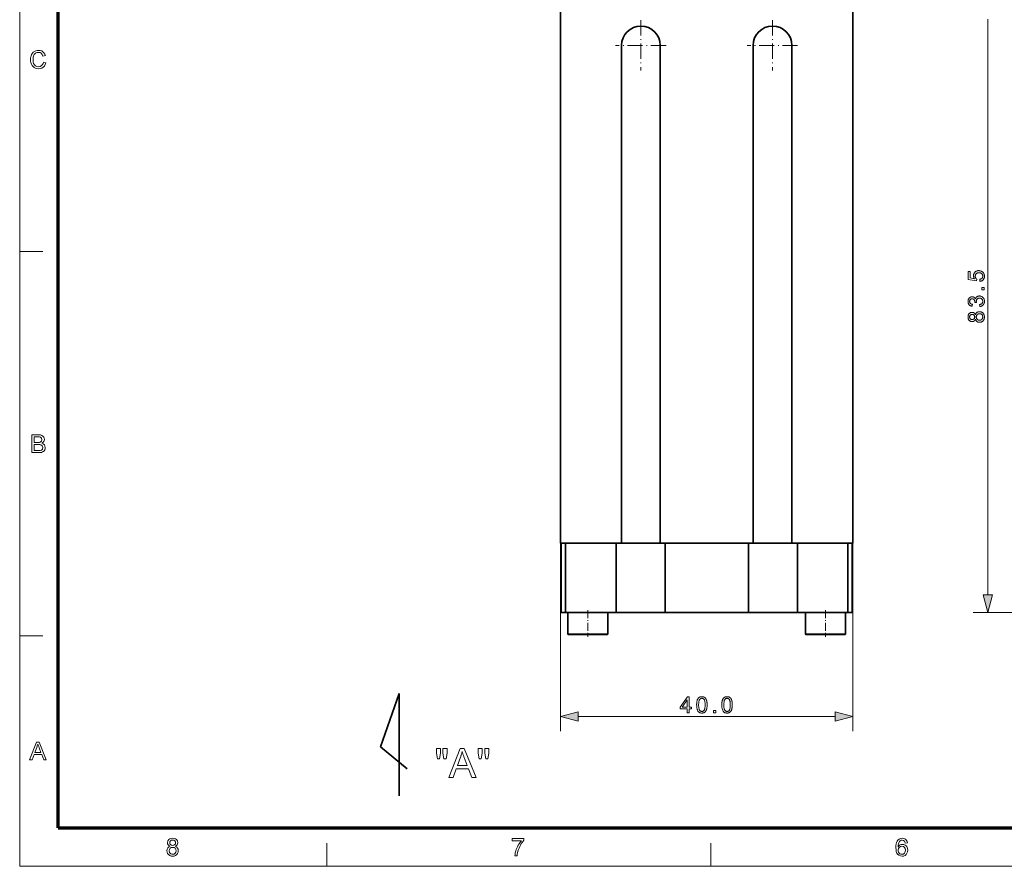
# Model space of a CAD drawing. Extents: x 8 to 406, y 8 to 280.
# Drawn here: x 8 to 142, y 8 to 123 of the extents above; entities that cross this region are included whole.
import ezdxf

# ---------------------------------------------------------------- set-up
doc = ezdxf.new("R2010")
doc.units = 0
doc.linetypes.add('DASHDOT', pattern=[18.5, 12, -3, 0.5, -3])

msp = doc.modelspace()

# ---------------------------------------------------------------- linework, layer by layer
at = {"color": 11, "lineweight": 13}
for q in [(7.5, 280.5), (406.5, 7.5)]:
    msp.add_line((7.5, 7.5), q, dxfattribs=at)
at = {"color": 150, "lineweight": 70}
for q in [(12.75, 275.25), (401.25, 12.75)]:
    msp.add_line((12.75, 12.75), q, dxfattribs=at)
at = {"color": 7, "lineweight": 35}
for p, q in [((81.45, 51.68), (81.45, 125.68)), ((121.45, 125.68), (121.45, 51.68)), ((89.8, 51.68), (89.8, 119.68)), ((95.1, 51.68), (95.1, 119.68)), ((107.8, 51.68), (107.8, 119.68)), ((113.1, 51.68), (113.1, 119.68))]:
    msp.add_line(p, q, dxfattribs=at)
at = {"color": 1, "linetype": 'DASHDOT', "lineweight": 13, "ltscale": 0.17225}
for p, q in [((92.45, 123.12), (92.45, 116.23)), ((110.45, 123.12), (110.45, 116.23)), ((95.89, 119.68), (89, 119.68)), ((113.89, 119.68), (107, 119.68))]:
    msp.add_line(p, q, dxfattribs=at)
at = {"color": 7, "lineweight": 13}
for p, q in [((139.89, 44.59), (139.89, 123.26)), ((81.45, 51.68), (81.45, 25.97)), ((121.45, 51.68), (121.45, 25.97)), ((83.86, 27.97), (119.03, 27.97))]:
    msp.add_line(p, q, dxfattribs=at)
at = {"color": 7, "lineweight": 13, "ltscale": 0.07875}
for p, q in [((7.5, 91.5), (10.65, 91.5)), ((7.5, 39), (10.65, 39)), ((49.5, 7.5), (49.5, 10.65)), ((102, 7.5), (102, 10.65))]:
    msp.add_line(p, q, dxfattribs=at)
at = {"color": 7, "lineweight": 35, "ltscale": 0.20875}
for p, q in [((81.45, 51.68), (89.8, 51.68)), ((113.1, 51.68), (121.45, 51.68))]:
    msp.add_line(p, q, dxfattribs=at)
at = {"color": 7, "lineweight": 35, "ltscale": 0.014515}
for p, q in [((82.13, 51.68), (81.55, 51.68)), ((121.35, 51.68), (120.77, 51.68)), ((82.13, 42.18), (81.55, 42.18)), ((121.35, 42.18), (120.77, 42.18))]:
    msp.add_line(p, q, dxfattribs=at)
at = {"color": 7, "lineweight": 35, "ltscale": 0.2375}
for p, q in [((81.55, 42.18), (81.55, 51.68)), ((82.13, 42.18), (82.13, 51.68)), ((89.05, 42.18), (89.05, 51.68)), ((95.75, 42.18), (95.75, 51.68)), ((107.15, 42.18), (107.15, 51.68)), ((113.85, 42.18), (113.85, 51.68)), ((120.77, 42.18), (120.77, 51.68)), ((121.35, 42.18), (121.35, 51.68))]:
    msp.add_line(p, q, dxfattribs=at)
at = {"color": 7, "lineweight": 35, "ltscale": 0.172985}
for p, q in [((89.05, 51.68), (82.13, 51.68)), ((120.77, 51.68), (113.85, 51.68)), ((89.05, 42.18), (82.13, 42.18)), ((120.77, 42.18), (113.85, 42.18))]:
    msp.add_line(p, q, dxfattribs=at)
at = {"color": 7, "lineweight": 35, "ltscale": 0.1675}
for p, q in [((95.75, 51.68), (89.05, 51.68)), ((113.85, 51.68), (107.15, 51.68)), ((89.05, 42.18), (95.75, 42.18)), ((113.85, 42.18), (107.15, 42.18))]:
    msp.add_line(p, q, dxfattribs=at)
at = {"color": 7, "lineweight": 35, "ltscale": 0.1325}
for p, q in [((95.1, 51.68), (89.8, 51.68)), ((113.1, 51.68), (107.8, 51.68)), ((82.55, 39.18), (87.85, 39.18)), ((115.05, 39.18), (120.35, 39.18))]:
    msp.add_line(p, q, dxfattribs=at)
at = {"color": 7, "lineweight": 35, "ltscale": 0.3175}
msp.add_line((95.1, 51.68), (107.8, 51.68), dxfattribs=at)
at = {"color": 7, "lineweight": 35, "ltscale": 0.285}
for p, q in [((107.15, 51.68), (95.75, 51.68)), ((107.15, 42.18), (95.75, 42.18))]:
    msp.add_line(p, q, dxfattribs=at)
at = {"color": 7, "lineweight": 35, "ltscale": 0.1375}
for p, q in [((82.45, 42.18), (87.95, 42.18)), ((114.95, 42.18), (120.45, 42.18))]:
    msp.add_line(p, q, dxfattribs=at)
at = {"color": 7, "lineweight": 35, "ltscale": 0.0725}
for p, q in [((82.45, 42.18), (82.45, 39.28)), ((82.45, 42.18), (82.45, 39.28)), ((87.95, 42.18), (87.95, 39.28)), ((114.95, 42.18), (114.95, 39.28)), ((114.95, 42.18), (114.95, 39.28)), ((120.45, 42.18), (120.45, 39.28))]:
    msp.add_line(p, q, dxfattribs=at)
at = {"color": 7, "linetype": 'DASHDOT', "lineweight": 13, "ltscale": 0.09}
for p, q in [((85.2, 42.48), (85.2, 38.88)), ((117.7, 42.48), (117.7, 38.88))]:
    msp.add_line(p, q, dxfattribs=at)
at = {"color": 7, "lineweight": 13, "ltscale": 0.257514}
msp.add_line((148.19, 42.18), (137.89, 42.18), dxfattribs=at)
at = {"color": 7, "lineweight": 13, "ltscale": 0.1375}
for p, q in [((82.45, 39.28), (87.95, 39.28)), ((114.95, 39.28), (120.45, 39.28))]:
    msp.add_line(p, q, dxfattribs=at)
at = {"color": 7, "lineweight": 35, "ltscale": 0.19244}
msp.add_line((59.38, 31.11), (56.85, 23.84), dxfattribs=at)
at = {"color": 7, "lineweight": 35, "ltscale": 0.349689}
msp.add_line((59.38, 17.12), (59.38, 31.11), dxfattribs=at)
at = {"color": 7, "lineweight": 35, "ltscale": 0.117878}
msp.add_line((56.85, 23.84), (60.49, 20.83), dxfattribs=at)
at = {"color": 7, "lineweight": 13}
for points in [[(10.74, 117.39), (11.08, 117.31), (11, 117.06), (10.88, 116.86), (10.72, 116.71), (10.54, 116.59), (10.33, 116.52), (10.1, 116.5), (9.86, 116.52), (9.65, 116.57), (9.47, 116.66), (9.33, 116.78), (9.21, 116.93), (9.11, 117.12), (9.04, 117.33), (9, 117.54), (8.98, 117.77), (9, 118.01), (9.05, 118.23), (9.12, 118.43), (9.23, 118.6), (9.36, 118.74), (9.52, 118.85), (9.7, 118.94), (9.89, 118.98), (10.09, 119), (10.31, 118.98), (10.51, 118.92), (10.68, 118.82), (10.82, 118.68), (10.93, 118.5), (11.01, 118.3), (10.67, 118.22), (10.58, 118.45), (10.45, 118.61), (10.28, 118.7), (10.07, 118.73), (9.83, 118.7), (9.64, 118.6), (9.49, 118.44), (9.39, 118.24), (9.34, 118.01), (9.32, 117.77), (9.33, 117.57), (9.36, 117.39), (9.41, 117.23), (9.52, 117.03), (9.67, 116.88), (9.86, 116.8), (10.07, 116.77), (10.3, 116.81), (10.5, 116.93), (10.61, 117.05), (10.69, 117.2)], [(138.82, 87.44), (138.79, 87.72), (138.83, 87.73), (138.87, 87.74), (138.91, 87.75), (138.94, 87.76), (138.98, 87.78), (139.01, 87.79), (139.03, 87.81), (139.06, 87.83), (139.08, 87.85), (139.11, 87.87), (139.13, 87.89), (139.14, 87.92), (139.16, 87.94), (139.17, 87.97), (139.18, 88), (139.19, 88.02), (139.2, 88.05), (139.21, 88.08), (139.21, 88.11), (139.21, 88.15), (139.21, 88.18), (139.2, 88.22), (139.2, 88.26), (139.19, 88.29), (139.17, 88.33), (139.16, 88.36), (139.14, 88.39), (139.12, 88.42), (139.09, 88.45), (139.06, 88.48), (139.03, 88.5), (139, 88.52), (138.97, 88.54), (138.93, 88.56), (138.89, 88.58), (138.85, 88.59), (138.81, 88.6), (138.77, 88.61), (138.72, 88.61), (138.67, 88.61), (138.63, 88.61), (138.58, 88.61), (138.54, 88.6), (138.5, 88.59), (138.47, 88.58), (138.43, 88.56), (138.4, 88.55), (138.37, 88.53), (138.34, 88.51), (138.31, 88.48), (138.28, 88.45), (138.26, 88.43), (138.24, 88.4), (138.22, 88.36), (138.21, 88.33), (138.2, 88.3), (138.19, 88.26), (138.18, 88.22), (138.18, 88.18), (138.17, 88.14), (138.17, 88.12), (138.18, 88.09), (138.18, 88.07), (138.18, 88.04), (138.19, 88.02), (138.2, 87.99), (138.2, 87.97), (138.21, 87.95), (138.22, 87.93), (138.23, 87.91), (138.25, 87.89), (138.26, 87.87), (138.27, 87.85), (138.29, 87.83), (138.3, 87.81), (138.32, 87.8), (138.33, 87.78), (138.35, 87.77), (138.37, 87.75), (138.39, 87.74), (138.35, 87.49), (137.22, 87.7), (137.22, 88.79), (137.48, 88.79), (137.48, 87.92), (138.07, 87.8), (138.05, 87.84), (138.02, 87.88), (138, 87.92), (137.99, 87.96), (137.97, 88), (137.96, 88.04), (137.95, 88.08), (137.94, 88.13), (137.94, 88.17), (137.94, 88.21), (137.94, 88.27), (137.94, 88.33), (137.95, 88.38), (137.97, 88.43), (137.99, 88.48), (138.01, 88.53), (138.03, 88.57), (138.06, 88.62), (138.1, 88.66), (138.14, 88.7), (138.18, 88.74), (138.22, 88.77), (138.27, 88.8), (138.31, 88.83), (138.36, 88.85), (138.42, 88.87), (138.47, 88.88), (138.53, 88.89), (138.59, 88.9), (138.65, 88.9), (138.71, 88.9), (138.76, 88.89), (138.82, 88.88), (138.87, 88.87), (138.93, 88.85), (138.98, 88.84), (139.03, 88.81), (139.07, 88.79), (139.12, 88.76), (139.16, 88.72), (139.22, 88.68), (139.26, 88.63), (139.3, 88.58), (139.34, 88.53), (139.36, 88.47), (139.39, 88.41), (139.41, 88.35), (139.42, 88.29), (139.43, 88.22), (139.43, 88.15), (139.43, 88.09), (139.42, 88.03), (139.42, 87.98), (139.4, 87.92), (139.39, 87.87), (139.37, 87.83), (139.35, 87.78), (139.32, 87.74), (139.3, 87.7), (139.26, 87.66), (139.23, 87.62), (139.19, 87.59), (139.15, 87.56), (139.11, 87.53), (139.07, 87.51), (139.02, 87.49), (138.97, 87.47), (138.92, 87.46), (138.87, 87.45)], [(139.39, 86.3), (139.09, 86.3), (139.09, 86.6), (139.39, 86.6)], [(138.81, 84), (138.78, 84.27), (138.82, 84.28), (138.86, 84.29), (138.9, 84.3), (138.94, 84.32), (138.97, 84.33), (139.01, 84.35), (139.04, 84.37), (139.06, 84.38), (139.09, 84.4), (139.11, 84.43), (139.13, 84.45), (139.14, 84.47), (139.16, 84.5), (139.17, 84.52), (139.18, 84.55), (139.19, 84.58), (139.2, 84.61), (139.21, 84.64), (139.21, 84.67), (139.21, 84.7), (139.21, 84.74), (139.2, 84.77), (139.2, 84.81), (139.19, 84.84), (139.18, 84.87), (139.16, 84.91), (139.14, 84.94), (139.13, 84.97), (139.1, 84.99), (139.08, 85.02), (139.05, 85.05), (139.02, 85.07), (138.99, 85.09), (138.96, 85.1), (138.93, 85.12), (138.9, 85.13), (138.86, 85.14), (138.83, 85.15), (138.79, 85.15), (138.75, 85.15), (138.71, 85.15), (138.68, 85.15), (138.64, 85.14), (138.61, 85.13), (138.58, 85.12), (138.55, 85.11), (138.52, 85.09), (138.49, 85.07), (138.47, 85.05), (138.44, 85.03), (138.42, 85.01), (138.4, 84.98), (138.38, 84.95), (138.37, 84.92), (138.35, 84.89), (138.34, 84.86), (138.33, 84.83), (138.33, 84.79), (138.32, 84.76), (138.32, 84.72), (138.32, 84.71), (138.32, 84.69), (138.33, 84.67), (138.33, 84.65), (138.33, 84.64), (138.33, 84.62), (138.34, 84.6), (138.34, 84.57), (138.35, 84.55), (138.35, 84.53), (138.12, 84.56), (138.12, 84.57), (138.12, 84.57), (138.12, 84.58), (138.12, 84.58), (138.12, 84.59), (138.12, 84.59), (138.12, 84.59), (138.12, 84.6), (138.12, 84.6), (138.12, 84.6), (138.12, 84.64), (138.11, 84.67), (138.11, 84.7), (138.1, 84.74), (138.1, 84.77), (138.09, 84.8), (138.07, 84.83), (138.06, 84.86), (138.05, 84.89), (138.03, 84.91), (138.01, 84.94), (137.99, 84.96), (137.97, 84.99), (137.94, 85), (137.91, 85.02), (137.89, 85.03), (137.85, 85.04), (137.82, 85.05), (137.79, 85.05), (137.75, 85.05), (137.72, 85.05), (137.69, 85.05), (137.67, 85.04), (137.64, 85.04), (137.62, 85.03), (137.59, 85.02), (137.57, 85), (137.55, 84.99), (137.52, 84.97), (137.5, 84.95), (137.49, 84.93), (137.47, 84.91), (137.46, 84.89), (137.44, 84.86), (137.43, 84.84), (137.42, 84.81), (137.42, 84.78), (137.41, 84.75), (137.41, 84.72), (137.41, 84.69), (137.41, 84.66), (137.41, 84.63), (137.42, 84.6), (137.42, 84.58), (137.43, 84.55), (137.44, 84.52), (137.46, 84.5), (137.47, 84.47), (137.49, 84.45), (137.51, 84.43), (137.53, 84.41), (137.55, 84.39), (137.57, 84.37), (137.6, 84.36), (137.63, 84.34), (137.66, 84.33), (137.69, 84.32), (137.73, 84.31), (137.76, 84.3), (137.8, 84.3), (137.76, 84.03), (137.7, 84.04), (137.65, 84.05), (137.6, 84.07), (137.56, 84.08), (137.51, 84.11), (137.47, 84.13), (137.44, 84.16), (137.4, 84.18), (137.37, 84.22), (137.33, 84.25), (137.31, 84.29), (137.28, 84.32), (137.26, 84.36), (137.24, 84.4), (137.22, 84.45), (137.21, 84.49), (137.2, 84.54), (137.19, 84.59), (137.19, 84.64), (137.19, 84.69), (137.19, 84.72), (137.19, 84.76), (137.19, 84.79), (137.2, 84.83), (137.2, 84.86), (137.21, 84.89), (137.22, 84.93), (137.23, 84.96), (137.25, 84.99), (137.26, 85.02), (137.28, 85.05), (137.3, 85.08), (137.31, 85.1), (137.33, 85.13), (137.35, 85.15), (137.38, 85.17), (137.4, 85.2), (137.42, 85.22), (137.45, 85.23), (137.47, 85.25), (137.5, 85.27), (137.53, 85.28), (137.55, 85.29), (137.58, 85.3), (137.61, 85.31), (137.64, 85.32), (137.67, 85.32), (137.7, 85.33), (137.73, 85.33), (137.76, 85.33), (137.79, 85.33), (137.81, 85.33), (137.84, 85.32), (137.87, 85.32), (137.89, 85.31), (137.92, 85.3), (137.94, 85.29), (137.97, 85.28), (137.99, 85.27), (138.02, 85.25), (138.04, 85.24), (138.06, 85.22), (138.08, 85.2), (138.1, 85.18), (138.12, 85.16), (138.14, 85.14), (138.16, 85.11), (138.17, 85.08), (138.19, 85.06), (138.2, 85.03), (138.21, 85.07), (138.22, 85.1), (138.24, 85.14), (138.25, 85.17), (138.27, 85.2), (138.29, 85.23), (138.31, 85.26), (138.34, 85.28), (138.36, 85.31), (138.39, 85.33), (138.42, 85.35), (138.45, 85.37), (138.48, 85.39), (138.51, 85.4), (138.55, 85.41), (138.59, 85.42), (138.62, 85.43), (138.66, 85.43), (138.7, 85.44), (138.74, 85.44), (138.8, 85.44), (138.86, 85.43), (138.91, 85.42), (138.96, 85.41), (139.01, 85.39), (139.06, 85.36), (139.1, 85.34), (139.15, 85.3), (139.19, 85.27), (139.23, 85.23), (139.27, 85.19), (139.3, 85.14), (139.34, 85.09), (139.36, 85.04), (139.38, 84.99), (139.4, 84.94), (139.42, 84.88), (139.43, 84.82), (139.43, 84.76), (139.43, 84.7), (139.43, 84.64), (139.43, 84.59), (139.42, 84.53), (139.41, 84.48), (139.39, 84.43), (139.37, 84.39), (139.35, 84.34), (139.32, 84.3), (139.29, 84.26), (139.26, 84.22), (139.23, 84.18), (139.19, 84.15), (139.15, 84.12), (139.11, 84.09), (139.06, 84.07), (139.02, 84.05), (138.97, 84.03), (138.92, 84.02), (138.87, 84.01)], [(138.2, 82.26), (138.19, 82.23), (138.17, 82.2), (138.16, 82.17), (138.14, 82.14), (138.13, 82.12), (138.11, 82.09), (138.09, 82.07), (138.07, 82.05), (138.05, 82.03), (138.03, 82.01), (138, 82), (137.98, 81.98), (137.95, 81.97), (137.93, 81.96), (137.9, 81.95), (137.87, 81.95), (137.84, 81.94), (137.81, 81.94), (137.78, 81.93), (137.75, 81.93), (137.71, 81.93), (137.66, 81.94), (137.62, 81.95), (137.57, 81.96), (137.53, 81.98), (137.49, 82), (137.45, 82.02), (137.42, 82.04), (137.38, 82.07), (137.35, 82.11), (137.32, 82.14), (137.29, 82.18), (137.27, 82.22), (137.24, 82.26), (137.23, 82.31), (137.21, 82.35), (137.2, 82.4), (137.19, 82.45), (137.19, 82.51), (137.19, 82.56), (137.19, 82.62), (137.19, 82.68), (137.2, 82.73), (137.21, 82.78), (137.23, 82.82), (137.25, 82.87), (137.27, 82.91), (137.29, 82.95), (137.32, 82.99), (137.35, 83.03), (137.39, 83.06), (137.42, 83.09), (137.46, 83.12), (137.5, 83.14), (137.54, 83.16), (137.58, 83.18), (137.62, 83.19), (137.67, 83.2), (137.71, 83.2), (137.76, 83.2), (137.79, 83.2), (137.82, 83.2), (137.85, 83.2), (137.88, 83.19), (137.9, 83.18), (137.93, 83.18), (137.95, 83.16), (137.98, 83.15), (138, 83.14), (138.03, 83.12), (138.05, 83.11), (138.07, 83.09), (138.09, 83.07), (138.11, 83.05), (138.13, 83.02), (138.14, 83), (138.16, 82.97), (138.17, 82.94), (138.19, 82.91), (138.2, 82.88), (138.22, 82.92), (138.23, 82.96), (138.25, 82.99), (138.27, 83.03), (138.29, 83.06), (138.31, 83.09), (138.33, 83.12), (138.36, 83.14), (138.39, 83.17), (138.41, 83.19), (138.44, 83.21), (138.48, 83.23), (138.51, 83.24), (138.54, 83.26), (138.58, 83.27), (138.61, 83.28), (138.65, 83.28), (138.69, 83.29), (138.73, 83.29), (138.77, 83.29), (138.82, 83.29), (138.87, 83.29), (138.93, 83.28), (138.98, 83.26), (139.03, 83.24), (139.07, 83.22), (139.12, 83.2), (139.16, 83.17), (139.2, 83.13), (139.24, 83.09), (139.28, 83.05), (139.31, 83.01), (139.34, 82.96), (139.36, 82.91), (139.38, 82.86), (139.4, 82.81), (139.41, 82.75), (139.42, 82.69), (139.43, 82.63), (139.43, 82.57), (139.43, 82.51), (139.42, 82.44), (139.41, 82.39), (139.4, 82.33), (139.38, 82.28), (139.36, 82.22), (139.34, 82.18), (139.31, 82.13), (139.28, 82.09), (139.24, 82.04), (139.2, 82.01), (139.16, 81.97), (139.11, 81.94), (139.07, 81.92), (139.02, 81.89), (138.97, 81.88), (138.92, 81.86), (138.87, 81.85), (138.81, 81.85), (138.76, 81.84), (138.72, 81.85), (138.67, 81.85), (138.64, 81.85), (138.6, 81.86), (138.56, 81.87), (138.53, 81.88), (138.49, 81.9), (138.46, 81.91), (138.43, 81.93), (138.4, 81.95), (138.37, 81.98), (138.34, 82), (138.32, 82.03), (138.3, 82.06), (138.28, 82.09), (138.26, 82.12), (138.24, 82.15), (138.23, 82.19), (138.21, 82.22)], [(137.74, 82.21), (137.77, 82.21), (137.8, 82.21), (137.83, 82.22), (137.86, 82.23), (137.89, 82.23), (137.91, 82.25), (137.93, 82.26), (137.96, 82.27), (137.98, 82.29), (138, 82.31), (138.02, 82.33), (138.03, 82.35), (138.05, 82.38), (138.06, 82.4), (138.07, 82.43), (138.08, 82.45), (138.09, 82.48), (138.09, 82.51), (138.1, 82.54), (138.1, 82.57), (138.1, 82.6), (138.09, 82.63), (138.09, 82.66), (138.08, 82.69), (138.07, 82.71), (138.06, 82.74), (138.05, 82.76), (138.03, 82.78), (138.02, 82.81), (138, 82.83), (137.98, 82.85), (137.96, 82.86), (137.94, 82.88), (137.91, 82.89), (137.89, 82.9), (137.87, 82.91), (137.84, 82.92), (137.81, 82.92), (137.79, 82.93), (137.76, 82.93), (137.73, 82.93), (137.7, 82.92), (137.67, 82.92), (137.65, 82.91), (137.62, 82.9), (137.6, 82.89), (137.57, 82.88), (137.55, 82.86), (137.53, 82.84), (137.51, 82.82), (137.49, 82.8), (137.47, 82.78), (137.46, 82.76), (137.44, 82.73), (137.43, 82.71), (137.42, 82.68), (137.42, 82.66), (137.41, 82.63), (137.41, 82.6), (137.41, 82.57), (137.41, 82.54), (137.41, 82.51), (137.42, 82.48), (137.42, 82.45), (137.43, 82.43), (137.44, 82.4), (137.46, 82.38), (137.47, 82.35), (137.49, 82.33), (137.51, 82.31), (137.53, 82.29), (137.55, 82.27), (137.57, 82.26), (137.59, 82.25), (137.62, 82.23), (137.64, 82.23), (137.66, 82.22), (137.69, 82.21), (137.72, 82.21)], [(138.76, 82.12), (138.78, 82.12), (138.81, 82.12), (138.83, 82.13), (138.85, 82.13), (138.87, 82.14), (138.9, 82.14), (138.92, 82.15), (138.94, 82.16), (138.96, 82.17), (138.98, 82.18), (139, 82.19), (139.02, 82.2), (139.04, 82.21), (139.06, 82.23), (139.08, 82.25), (139.1, 82.26), (139.11, 82.28), (139.12, 82.3), (139.14, 82.32), (139.15, 82.34), (139.16, 82.36), (139.17, 82.38), (139.18, 82.41), (139.19, 82.43), (139.19, 82.45), (139.2, 82.48), (139.2, 82.5), (139.21, 82.52), (139.21, 82.55), (139.21, 82.57), (139.21, 82.61), (139.2, 82.65), (139.2, 82.68), (139.19, 82.72), (139.18, 82.75), (139.16, 82.78), (139.15, 82.81), (139.13, 82.84), (139.11, 82.87), (139.09, 82.89), (139.06, 82.92), (139.03, 82.94), (139, 82.96), (138.97, 82.97), (138.94, 82.99), (138.91, 83), (138.88, 83.01), (138.84, 83.01), (138.81, 83.02), (138.77, 83.02), (138.73, 83.02), (138.69, 83.01), (138.66, 83.01), (138.62, 83), (138.59, 82.99), (138.56, 82.97), (138.53, 82.95), (138.5, 82.94), (138.47, 82.91), (138.45, 82.89), (138.42, 82.86), (138.4, 82.83), (138.38, 82.8), (138.36, 82.77), (138.35, 82.74), (138.34, 82.71), (138.33, 82.67), (138.32, 82.64), (138.32, 82.6), (138.32, 82.56), (138.32, 82.53), (138.32, 82.49), (138.33, 82.45), (138.34, 82.42), (138.35, 82.39), (138.36, 82.36), (138.38, 82.33), (138.4, 82.3), (138.42, 82.27), (138.44, 82.25), (138.47, 82.22), (138.5, 82.2), (138.53, 82.18), (138.56, 82.17), (138.59, 82.15), (138.62, 82.14), (138.65, 82.13), (138.69, 82.13), (138.72, 82.12)], [(9.16, 64.03), (9.16, 66.47), (10.08, 66.47), (10.33, 66.45), (10.53, 66.39), (10.68, 66.3), (10.79, 66.16), (10.86, 66), (10.89, 65.84), (10.86, 65.69), (10.8, 65.54), (10.68, 65.42), (10.53, 65.32), (10.72, 65.23), (10.87, 65.1), (10.96, 64.93), (10.99, 64.73), (10.97, 64.57), (10.92, 64.42), (10.84, 64.29), (10.74, 64.19), (10.62, 64.12), (10.47, 64.07), (10.3, 64.04), (10.08, 64.03)], [(9.5, 65.42), (10.01, 65.42), (10.19, 65.43), (10.31, 65.45), (10.49, 65.58), (10.55, 65.8), (10.49, 66.03), (10.33, 66.16), (10.19, 66.19), (9.97, 66.2), (9.5, 66.2)], [(9.5, 64.3), (10.09, 64.3), (10.3, 64.32), (10.48, 64.38), (10.6, 64.52), (10.65, 64.73), (10.58, 64.96), (10.39, 65.11), (10.25, 65.14), (10.05, 65.15), (9.5, 65.15)], [(139.25, 44.59), (139.89, 42.18), (140.54, 44.59)], [(98.79, 28.47), (98.79, 29), (97.84, 29), (97.84, 29.25), (98.84, 30.67), (99.06, 30.67), (99.06, 29.25), (99.36, 29.25), (99.36, 29), (99.06, 29), (99.06, 28.47)], [(98.79, 29.25), (98.79, 30.24), (98.1, 29.25)], [(100.07, 29.56), (100.07, 29.64), (100.08, 29.71), (100.08, 29.78), (100.09, 29.85), (100.09, 29.91), (100.1, 29.97), (100.11, 30.03), (100.13, 30.09), (100.14, 30.14), (100.15, 30.19), (100.17, 30.23), (100.19, 30.28), (100.21, 30.32), (100.23, 30.36), (100.25, 30.4), (100.28, 30.43), (100.3, 30.47), (100.33, 30.5), (100.36, 30.53), (100.39, 30.55), (100.43, 30.58), (100.46, 30.6), (100.49, 30.62), (100.53, 30.64), (100.57, 30.65), (100.61, 30.66), (100.65, 30.67), (100.7, 30.68), (100.74, 30.68), (100.79, 30.68), (100.83, 30.68), (100.86, 30.68), (100.89, 30.68), (100.93, 30.67), (100.96, 30.67), (100.99, 30.66), (101.02, 30.65), (101.05, 30.64), (101.07, 30.63), (101.1, 30.61), (101.13, 30.6), (101.15, 30.58), (101.18, 30.56), (101.2, 30.55), (101.22, 30.53), (101.25, 30.5), (101.27, 30.48), (101.29, 30.46), (101.3, 30.43), (101.32, 30.41), (101.34, 30.38), (101.36, 30.35), (101.37, 30.32), (101.39, 30.29), (101.4, 30.26), (101.41, 30.22), (101.43, 30.19), (101.44, 30.15), (101.45, 30.12), (101.46, 30.08), (101.47, 30.04), (101.48, 30), (101.48, 29.95), (101.49, 29.9), (101.5, 29.85), (101.5, 29.8), (101.5, 29.74), (101.51, 29.69), (101.51, 29.62), (101.51, 29.56), (101.51, 29.48), (101.51, 29.41), (101.5, 29.34), (101.5, 29.27), (101.49, 29.21), (101.48, 29.15), (101.47, 29.09), (101.46, 29.04), (101.44, 28.98), (101.43, 28.93), (101.41, 28.89), (101.39, 28.84), (101.37, 28.8), (101.35, 28.76), (101.33, 28.72), (101.3, 28.69), (101.28, 28.65), (101.25, 28.62), (101.22, 28.59), (101.19, 28.57), (101.16, 28.54), (101.12, 28.52), (101.09, 28.5), (101.05, 28.48), (101.01, 28.47), (100.97, 28.46), (100.93, 28.45), (100.88, 28.44), (100.84, 28.44), (100.79, 28.44), (100.73, 28.44), (100.67, 28.45), (100.61, 28.46), (100.56, 28.47), (100.51, 28.49), (100.46, 28.52), (100.41, 28.55), (100.37, 28.58), (100.33, 28.62), (100.29, 28.67), (100.25, 28.72), (100.21, 28.79), (100.18, 28.86), (100.15, 28.94), (100.13, 29.03), (100.11, 29.12), (100.09, 29.22), (100.08, 29.33), (100.08, 29.44)], [(100.35, 29.56), (100.35, 29.45), (100.36, 29.36), (100.36, 29.27), (100.37, 29.18), (100.38, 29.11), (100.4, 29.04), (100.41, 28.98), (100.43, 28.92), (100.45, 28.88), (100.48, 28.84), (100.5, 28.8), (100.53, 28.77), (100.56, 28.75), (100.59, 28.72), (100.62, 28.7), (100.65, 28.69), (100.68, 28.68), (100.72, 28.67), (100.75, 28.66), (100.79, 28.66), (100.83, 28.66), (100.86, 28.67), (100.9, 28.68), (100.93, 28.69), (100.96, 28.7), (100.99, 28.72), (101.02, 28.75), (101.05, 28.77), (101.08, 28.81), (101.1, 28.84), (101.13, 28.88), (101.15, 28.93), (101.17, 28.98), (101.19, 29.04), (101.2, 29.11), (101.21, 29.19), (101.22, 29.27), (101.23, 29.36), (101.23, 29.46), (101.23, 29.56), (101.23, 29.66), (101.23, 29.76), (101.22, 29.85), (101.21, 29.94), (101.2, 30.01), (101.19, 30.08), (101.17, 30.14), (101.15, 30.2), (101.13, 30.24), (101.1, 30.28), (101.08, 30.32), (101.05, 30.35), (101.02, 30.37), (100.99, 30.4), (100.96, 30.42), (100.93, 30.43), (100.9, 30.44), (100.86, 30.45), (100.83, 30.46), (100.79, 30.46), (100.75, 30.46), (100.72, 30.45), (100.68, 30.45), (100.65, 30.43), (100.62, 30.42), (100.59, 30.4), (100.56, 30.38), (100.54, 30.36), (100.51, 30.33), (100.49, 30.3), (100.46, 30.26), (100.44, 30.21), (100.42, 30.15), (100.4, 30.09), (100.39, 30.02), (100.37, 29.94), (100.36, 29.85), (100.36, 29.76), (100.35, 29.66)], [(103.52, 29.56), (103.52, 29.64), (103.52, 29.71), (103.52, 29.78), (103.53, 29.85), (103.54, 29.91), (103.55, 29.97), (103.56, 30.03), (103.57, 30.09), (103.58, 30.14), (103.6, 30.19), (103.61, 30.23), (103.63, 30.28), (103.65, 30.32), (103.67, 30.36), (103.7, 30.4), (103.72, 30.43), (103.75, 30.47), (103.77, 30.5), (103.8, 30.53), (103.84, 30.55), (103.87, 30.58), (103.9, 30.6), (103.94, 30.62), (103.97, 30.64), (104.01, 30.65), (104.05, 30.66), (104.1, 30.67), (104.14, 30.68), (104.19, 30.68), (104.23, 30.68), (104.27, 30.68), (104.3, 30.68), (104.34, 30.68), (104.37, 30.67), (104.4, 30.67), (104.43, 30.66), (104.46, 30.65), (104.49, 30.64), (104.52, 30.63), (104.54, 30.61), (104.57, 30.6), (104.6, 30.58), (104.62, 30.56), (104.64, 30.55), (104.67, 30.53), (104.69, 30.5), (104.71, 30.48), (104.73, 30.46), (104.75, 30.43), (104.76, 30.41), (104.78, 30.38), (104.8, 30.35), (104.81, 30.32), (104.83, 30.29), (104.84, 30.26), (104.86, 30.22), (104.87, 30.19), (104.88, 30.15), (104.89, 30.12), (104.9, 30.08), (104.91, 30.04), (104.92, 30), (104.93, 29.95), (104.93, 29.9), (104.94, 29.85), (104.94, 29.8), (104.95, 29.74), (104.95, 29.69), (104.95, 29.62), (104.95, 29.56), (104.95, 29.48), (104.95, 29.41), (104.94, 29.34), (104.94, 29.27), (104.93, 29.21), (104.92, 29.15), (104.91, 29.09), (104.9, 29.04), (104.89, 28.98), (104.87, 28.93), (104.85, 28.89), (104.84, 28.84), (104.82, 28.8), (104.8, 28.76), (104.77, 28.72), (104.75, 28.69), (104.72, 28.65), (104.69, 28.62), (104.66, 28.59), (104.63, 28.57), (104.6, 28.54), (104.57, 28.52), (104.53, 28.5), (104.49, 28.48), (104.45, 28.47), (104.41, 28.46), (104.37, 28.45), (104.33, 28.44), (104.28, 28.44), (104.23, 28.44), (104.17, 28.44), (104.11, 28.45), (104.05, 28.46), (104, 28.47), (103.95, 28.49), (103.9, 28.52), (103.86, 28.55), (103.81, 28.58), (103.77, 28.62), (103.73, 28.67), (103.69, 28.72), (103.66, 28.79), (103.62, 28.86), (103.59, 28.94), (103.57, 29.03), (103.55, 29.12), (103.54, 29.22), (103.52, 29.33), (103.52, 29.44)], [(103.79, 29.56), (103.8, 29.45), (103.8, 29.36), (103.81, 29.27), (103.81, 29.18), (103.83, 29.11), (103.84, 29.04), (103.86, 28.98), (103.88, 28.92), (103.9, 28.88), (103.92, 28.84), (103.95, 28.8), (103.97, 28.77), (104, 28.75), (104.03, 28.72), (104.06, 28.7), (104.09, 28.69), (104.13, 28.68), (104.16, 28.67), (104.2, 28.66), (104.23, 28.66), (104.27, 28.66), (104.31, 28.67), (104.34, 28.68), (104.37, 28.69), (104.4, 28.7), (104.44, 28.72), (104.47, 28.75), (104.49, 28.77), (104.52, 28.81), (104.55, 28.84), (104.57, 28.88), (104.59, 28.93), (104.61, 28.98), (104.63, 29.04), (104.64, 29.11), (104.65, 29.19), (104.66, 29.27), (104.67, 29.36), (104.67, 29.46), (104.67, 29.56), (104.67, 29.66), (104.67, 29.76), (104.66, 29.85), (104.65, 29.94), (104.64, 30.01), (104.63, 30.08), (104.61, 30.14), (104.59, 30.2), (104.57, 30.24), (104.55, 30.28), (104.52, 30.32), (104.49, 30.35), (104.46, 30.37), (104.44, 30.4), (104.4, 30.42), (104.37, 30.43), (104.34, 30.44), (104.3, 30.45), (104.27, 30.46), (104.23, 30.46), (104.19, 30.46), (104.16, 30.45), (104.13, 30.45), (104.09, 30.43), (104.06, 30.42), (104.03, 30.4), (104.01, 30.38), (103.98, 30.36), (103.96, 30.33), (103.93, 30.3), (103.91, 30.26), (103.88, 30.21), (103.86, 30.15), (103.84, 30.09), (103.83, 30.02), (103.82, 29.94), (103.81, 29.85), (103.8, 29.76), (103.8, 29.66)], [(83.86, 28.62), (81.45, 27.97), (83.86, 27.33)], [(102.37, 28.47), (102.37, 28.78), (102.68, 28.78), (102.68, 28.47)], [(119.03, 27.33), (121.45, 27.97), (119.03, 28.62)], [(8.84, 22.03), (9.8, 24.47), (10.18, 24.47), (11.14, 22.03), (10.79, 22.03), (10.51, 22.78), (9.47, 22.78), (9.2, 22.03)], [(9.57, 23.05), (10.41, 23.05), (10.17, 23.7), (10.1, 23.89), (10.04, 24.06), (9.99, 24.2), (9.91, 23.97), (9.83, 23.75)], [(64.62, 22.2), (64.48, 22.96), (64.48, 23.62), (65.04, 23.62), (65.04, 22.96), (64.92, 22.2)], [(65.52, 22.2), (65.38, 22.96), (65.38, 23.62), (65.94, 23.62), (65.94, 22.96), (65.81, 22.2)], [(66.2, 19.62), (67.73, 23.62), (68.3, 23.62), (69.94, 19.62), (69.34, 19.62), (68.87, 20.83), (67.2, 20.83), (66.76, 19.62)], [(67.35, 21.26), (68.71, 21.26), (68.29, 22.37), (68.25, 22.47), (68.22, 22.56), (68.19, 22.66), (68.15, 22.74), (68.12, 22.83), (68.1, 22.91), (68.07, 22.99), (68.05, 23.06), (68.03, 23.13), (68.01, 23.2), (67.99, 23.12), (67.97, 23.04), (67.96, 22.97), (67.94, 22.89), (67.91, 22.81), (67.89, 22.74), (67.87, 22.66), (67.84, 22.59), (67.82, 22.51), (67.79, 22.43)], [(70.33, 22.2), (70.19, 22.96), (70.19, 23.62), (70.75, 23.62), (70.75, 22.96), (70.63, 22.2)], [(71.23, 22.2), (71.1, 22.96), (71.1, 23.62), (71.66, 23.62), (71.66, 22.96), (71.52, 22.2)], [(28.07, 10.23), (27.91, 10.32), (27.8, 10.43), (27.73, 10.56), (27.71, 10.72), (27.76, 10.96), (27.9, 11.16), (28.04, 11.26), (28.21, 11.32), (28.41, 11.34), (28.61, 11.32), (28.79, 11.26), (28.93, 11.16), (29.08, 10.96), (29.13, 10.72), (29.1, 10.56), (29.04, 10.43), (28.93, 10.32), (28.77, 10.23), (28.95, 10.14), (29.09, 10), (29.17, 9.82), (29.19, 9.61), (29.17, 9.41), (29.1, 9.24), (28.98, 9.09), (28.82, 8.97), (28.63, 8.9), (28.42, 8.87), (28.2, 8.9), (28.01, 8.97), (27.85, 9.09), (27.73, 9.24), (27.66, 9.42), (27.64, 9.62), (27.67, 9.84), (27.75, 10.02), (27.89, 10.15)], [(28.01, 10.73), (28.04, 10.58), (28.12, 10.46), (28.25, 10.39), (28.42, 10.36), (28.59, 10.39), (28.72, 10.46), (28.8, 10.58), (28.82, 10.71), (28.8, 10.85), (28.71, 10.97), (28.59, 11.05), (28.42, 11.07), (28.25, 11.05), (28.12, 10.97), (28.04, 10.86)], [(74.86, 11), (74.86, 11.31), (76.44, 11.31), (76.44, 11.06), (76.33, 10.93), (76.22, 10.77), (76.1, 10.6), (75.99, 10.41), (75.89, 10.2), (75.79, 9.99), (75.71, 9.78), (75.64, 9.57), (75.59, 9.36), (75.55, 9.14), (75.53, 8.91), (75.23, 8.91), (75.24, 9.11), (75.28, 9.34), (75.35, 9.6), (75.41, 9.8), (75.49, 9.99), (75.58, 10.18), (75.68, 10.37), (75.79, 10.55), (75.9, 10.72), (76.02, 10.87), (76.14, 11)], [(128.91, 10.7), (128.61, 10.67), (128.56, 10.83), (128.49, 10.94), (128.36, 11.04), (128.19, 11.07), (128.05, 11.05), (127.92, 11), (127.8, 10.88), (127.71, 10.72), (127.67, 10.58), (127.64, 10.4), (127.63, 10.18), (127.75, 10.32), (127.89, 10.42), (128.05, 10.48), (128.22, 10.5), (128.41, 10.47), (128.58, 10.4), (128.73, 10.28), (128.85, 10.12), (128.92, 9.93), (128.94, 9.71), (128.92, 9.49), (128.84, 9.28), (128.73, 9.11), (128.57, 8.98), (128.38, 8.9), (128.17, 8.87), (127.94, 8.91), (127.73, 9), (127.56, 9.15), (127.46, 9.31), (127.38, 9.51), (127.34, 9.76), (127.32, 10.05), (127.33, 10.31), (127.36, 10.55), (127.42, 10.75), (127.49, 10.92), (127.59, 11.06), (127.76, 11.22), (127.97, 11.31), (128.21, 11.34), (128.39, 11.32), (128.55, 11.27), (128.69, 11.17), (128.79, 11.04), (128.87, 10.89)], [(27.94, 9.62), (27.99, 9.39), (28.16, 9.21), (28.29, 9.16), (28.42, 9.15), (28.62, 9.18), (28.77, 9.28), (28.86, 9.43), (28.89, 9.61), (28.86, 9.8), (28.76, 9.96), (28.61, 10.06), (28.41, 10.09), (28.21, 10.06), (28.07, 9.96), (27.97, 9.81)], [(127.63, 9.71), (127.64, 9.57), (127.7, 9.43), (127.78, 9.31), (127.88, 9.22), (128.01, 9.16), (128.15, 9.15), (128.35, 9.18), (128.5, 9.29), (128.61, 9.47), (128.64, 9.7), (128.61, 9.92), (128.51, 10.08), (128.35, 10.19), (128.14, 10.23), (127.94, 10.19), (127.78, 10.08), (127.66, 9.92)]]:
    msp.add_lwpolyline(points, close=True, dxfattribs=at)
at = {"color": 7, "lineweight": 35}
for centre, radius, start, end in [((92.45, 119.68), 2.65, 0, 180), ((110.45, 119.68), 2.65, 0, 180), ((82.55, 39.28), 0.1, 180, 270), ((82.55, 39.28), 0.1, 180, 270), ((87.85, 39.28), 0.1, 270, 360), ((87.85, 39.28), 0.1, 270, 360), ((115.05, 39.28), 0.1, 180, 270), ((115.05, 39.28), 0.1, 180, 270), ((120.35, 39.28), 0.1, 270, 360), ((120.35, 39.28), 0.1, 270, 360)]:
    msp.add_arc(centre, radius, start, end, dxfattribs=at)
at = {"color": 7, "lineweight": 13}
for points in [[(139.25, 44.59), (139.89, 42.18), (139.25, 44.59), (140.54, 44.59)], [(83.86, 28.62), (81.45, 27.97), (83.86, 28.62), (83.86, 27.33)], [(119.03, 27.33), (121.45, 27.97), (119.03, 27.33), (119.03, 28.62)]]:
    msp.add_solid(points, dxfattribs=at)

doc.saveas('drawing.dxf')
